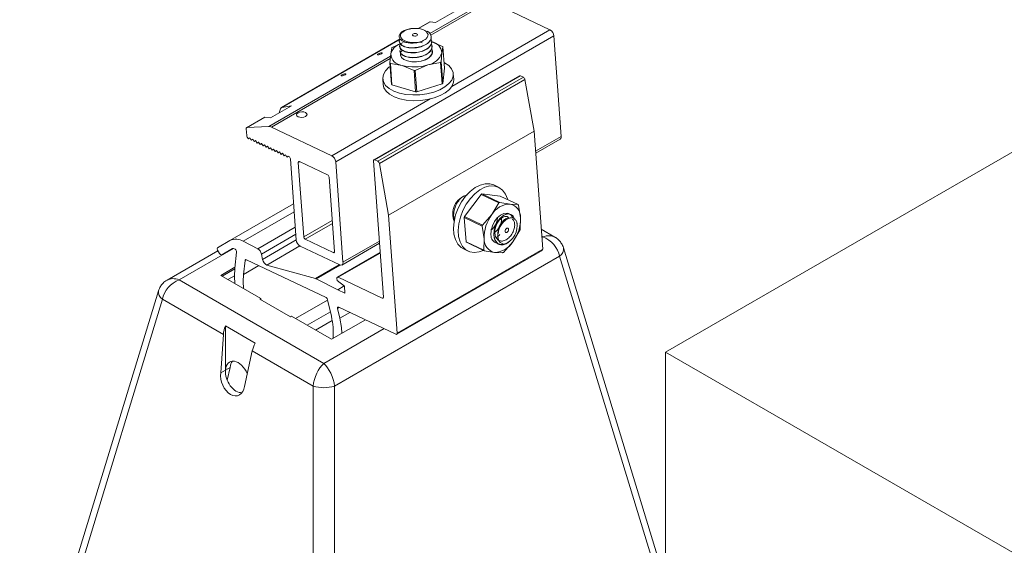
# Model space of a CAD drawing. Units: inches. Extents: x -2437 to 3431, y -124 to 1368.
# Drawn here: x 1027 to 1036, y 590 to 595 of the extents above; entities that cross this region are included whole.
import ezdxf

# ---------------------------------------------------------------- set-up
doc = ezdxf.new("R2010")
doc.units = ezdxf.units.IN
doc.header["$LTSCALE"] = 50
doc.header["$MEASUREMENT"] = 0
doc.layers.add('T-TEXT', color=1, linetype='Continuous', lineweight=30)

# ---------------------------------------------------------------- blocks, each defined once
blk = doc.blocks.new('EF 5D 72 CELL LAND 4 VIEW')
at = {"color": 7, "linetype": 'Continuous', "lineweight": 15}
for p, q in [((178.8425, 129.6859), (168.3877, 123.652)), ((166.7842, 126.854), (167.3326, 126.593)), ((166.4796, 126.7686), (166.2889, 126.6585)), ((166.2369, 126.6652), (166.131, 126.604)), ((166.2889, 126.6585), (166.2388, 126.6654)), ((165.9666, 126.5092), (164.883, 125.8838)), ((167.3685, 126.5374), (165.3771, 125.388)), ((166.2491, 126.5274), (166.249, 126.5292)), ((167.3685, 126.5374), (167.4351, 125.6207)), ((165.8791, 126.3729), (165.8882, 126.4282)), ((165.8937, 126.4328), (165.9929, 126.4756)), ((165.958, 126.4858), (165.9581, 126.484)), ((165.9612, 126.4416), (165.9613, 126.4397)), ((166.249, 126.413), (166.2539, 126.4056)), ((166.2523, 126.4831), (166.2522, 126.4849)), ((166.2542, 126.4821), (166.3514, 126.4417)), ((166.2555, 126.4388), (166.2554, 126.4406)), ((166.3558, 126.4372), (166.3467, 126.382)), ((166.3558, 126.4372), (166.37, 126.2413)), ((165.8719, 126.2912), (165.8791, 126.3729)), ((165.9644, 126.3973), (165.9645, 126.3954)), ((166.2587, 126.3945), (166.2586, 126.3964)), ((166.3467, 126.382), (166.3395, 126.3003)), ((165.8719, 126.2912), (165.8862, 126.0952)), ((165.8763, 126.2867), (165.8906, 126.0907)), ((165.9833, 126.2679), (165.8763, 126.2867)), ((166.0921, 126.2226), (165.9833, 126.2679)), ((166.2171, 126.2724), (166.102, 126.2228)), ((166.334, 126.2956), (166.2171, 126.2724)), ((166.334, 126.2956), (166.3483, 126.0996)), ((166.3395, 126.3003), (166.3537, 126.1043)), ((166.3537, 126.1043), (166.37, 126.2413)), ((167.0537, 126.1731), (165.7261, 125.4069)), ((165.7344, 125.4066), (167.062, 126.1728)), ((165.7625, 125.3932), (167.0901, 126.1594)), ((165.8063, 126.1449), (165.81, 126.0926)), ((166.0921, 126.2226), (166.1064, 126.0266)), ((166.102, 126.2228), (166.1162, 126.0268)), ((166.4537, 126.1393), (166.4499, 126.1916)), ((167.0901, 126.1594), (167.062, 126.1728)), ((165.7766, 125.3732), (167.1042, 126.1394)), ((165.8906, 126.0907), (166.1064, 126.0266)), ((166.1162, 126.0268), (166.3483, 126.0996)), ((167.1881, 125.6664), (167.1042, 126.1394)), ((164.7821, 125.7889), (164.9728, 125.8989)), ((164.9728, 125.8989), (164.8872, 125.8853)), ((164.7301, 125.7955), (164.5642, 125.6998)), ((164.732, 125.7958), (164.5673, 125.7007)), ((164.732, 125.7958), (164.7821, 125.7889)), ((164.8733, 125.8704), (164.8619, 125.835)), ((164.5673, 125.7007), (164.767, 125.7107)), ((164.7928, 125.7047), (165.3412, 125.4436)), ((164.5649, 125.6273), (164.5604, 125.6899)), ((164.5801, 125.5982), (164.5697, 125.614)), ((164.5925, 125.6077), (164.5801, 125.5982)), ((164.5801, 125.5982), (164.5937, 125.606)), ((164.6073, 125.5853), (164.5925, 125.6077)), ((165.8605, 124.9002), (167.1881, 125.6664)), ((167.2662, 124.5903), (167.1881, 125.6664)), ((164.6196, 125.5948), (164.6073, 125.5853)), ((164.6073, 125.5853), (164.6208, 125.5931)), ((164.6344, 125.5724), (164.6196, 125.5948)), ((164.6467, 125.5819), (164.6344, 125.5724)), ((164.6344, 125.5724), (164.6479, 125.5802)), ((164.6614, 125.5595), (164.6467, 125.5819)), ((164.6739, 125.569), (164.6614, 125.5595)), ((164.6614, 125.5595), (164.675, 125.5673)), ((164.6886, 125.5466), (164.6739, 125.569)), ((164.701, 125.5561), (164.6886, 125.5466)), ((164.6886, 125.5466), (164.7021, 125.5544)), ((164.7157, 125.5337), (164.701, 125.5561)), ((164.7281, 125.5432), (164.7157, 125.5337)), ((164.7157, 125.5337), (164.7292, 125.5415)), ((164.7428, 125.5208), (164.7281, 125.5432)), ((164.7552, 125.5303), (164.7428, 125.5208)), ((164.7428, 125.5208), (164.7563, 125.5286)), ((164.7699, 125.5079), (164.7552, 125.5303)), ((164.7823, 125.5173), (164.7699, 125.5079)), ((164.7699, 125.5079), (164.7834, 125.5157)), ((164.797, 125.4949), (164.7823, 125.5173)), ((167.2026, 125.4672), (167.4255, 125.5958)), ((164.8094, 125.5044), (164.797, 125.4949)), ((164.797, 125.4949), (164.8105, 125.5027)), ((164.8241, 125.482), (164.8094, 125.5044)), ((164.8366, 125.4915), (164.8241, 125.482)), ((164.8241, 125.482), (164.8377, 125.4898)), ((164.8513, 125.4691), (164.8366, 125.4915)), ((164.8637, 125.4786), (164.8513, 125.4691)), ((164.8513, 125.4691), (164.8648, 125.4769)), ((164.8784, 125.4562), (164.8637, 125.4786)), ((164.8908, 125.4657), (164.8784, 125.4562)), ((164.8784, 125.4562), (164.8919, 125.464)), ((164.9055, 125.4433), (164.8908, 125.4657)), ((164.9179, 125.4528), (164.9055, 125.4433)), ((164.9055, 125.4433), (164.919, 125.4511)), ((164.9326, 125.4304), (164.9179, 125.4528)), ((164.945, 125.4399), (164.9326, 125.4304)), ((164.9326, 125.4304), (164.9472, 125.4388)), ((164.949, 125.438), (164.945, 125.4399)), ((165.0171, 124.6745), (164.9633, 125.4158)), ((165.0852, 124.7036), (165.0361, 125.3811)), ((165.0482, 125.3908), (165.3027, 125.2696)), ((165.3771, 125.388), (165.4437, 124.4714)), ((165.7223, 125.3969), (165.8125, 124.1535)), ((165.7625, 125.3932), (165.7344, 125.4066)), ((165.8605, 124.9002), (165.7766, 125.3732)), ((165.3171, 125.2473), (165.3663, 124.5698)), ((166.8629, 125.1563), (166.8196, 125.1769)), ((166.7042, 125.0905), (166.5533, 124.8886)), ((166.8668, 125.0131), (166.7042, 125.0905)), ((166.8782, 125.0761), (166.7112, 125.0946)), ((166.8738, 125.0172), (166.7112, 125.0946)), ((167.0407, 124.9987), (166.8782, 125.0761)), ((164.4127, 124.6702), (164.9931, 125.0051)), ((166.8023, 124.9069), (166.8668, 125.0131)), ((166.8738, 125.0172), (166.9683, 125.0027)), ((166.9683, 125.0027), (167.0407, 124.9987)), ((167.0448, 124.9935), (167.0638, 124.878)), ((165.9386, 123.8241), (165.8605, 124.9002)), ((166.7158, 124.8112), (166.5533, 124.8886)), ((166.7158, 124.8112), (166.8023, 124.9069)), ((166.95, 124.9156), (166.9525, 124.9123)), ((166.9755, 124.9077), (166.974, 124.9084)), ((166.5503, 124.8793), (166.5663, 124.6589)), ((166.7129, 124.8019), (166.5503, 124.8793)), ((166.7319, 124.6865), (166.7129, 124.8019)), ((167.0335, 124.806), (167.0335, 124.8065)), ((167.0638, 124.878), (167.0608, 124.7731)), ((167.0578, 124.7637), (166.9933, 124.6576)), ((167.3765, 124.7013), (167.253, 124.7726)), ((164.4127, 124.6702), (164.2993, 124.6046)), ((164.6659, 124.5951), (164.5338, 124.6628)), ((165.4135, 124.4473), (165.0531, 124.6189)), ((165.3542, 124.5602), (165.0996, 124.6814)), ((165.4341, 124.4465), (165.7769, 124.6444)), ((166.7289, 124.5815), (166.5663, 124.6589)), ((166.7329, 124.5762), (166.5703, 124.6536)), ((166.7289, 124.5815), (166.7319, 124.6865)), ((166.8512, 124.6476), (166.8318, 124.6534)), ((166.9933, 124.6576), (166.9069, 124.5618)), ((166.961, 124.6587), (166.9649, 124.6619)), ((164.3029, 124.5767), (163.8395, 124.3093)), ((164.2993, 124.5829), (164.3181, 124.5504)), ((164.3369, 124.5396), (164.4373, 124.5976)), ((164.3369, 124.5396), (164.4366, 124.5972)), ((164.4448, 124.5969), (164.459, 124.5901)), ((164.4734, 124.5647), (164.4567, 124.4172)), ((164.7097, 124.4974), (164.6999, 124.5469)), ((167.4189, 124.5263), (165.3664, 123.3418)), ((165.783, 124.5602), (165.3922, 124.3346)), ((165.9347, 123.8142), (167.2623, 124.5804)), ((165.9386, 123.8241), (167.2662, 124.5903)), ((166.5421, 124.5942), (166.5855, 124.5735)), ((166.8274, 124.5618), (166.7329, 124.5762)), ((166.8998, 124.5578), (166.8274, 124.5618)), ((168.3877, 121.5513), (167.4555, 124.6041)), ((164.5502, 124.4883), (164.5357, 124.3604)), ((165.2891, 124.1487), (164.5622, 124.4948)), ((165.1937, 124.3239), (164.7502, 124.4466)), ((164.3278, 124.352), (164.4578, 124.427)), ((164.3278, 124.352), (164.6929, 124.1412)), ((164.4559, 124.4103), (164.3413, 124.3442)), ((163.9474, 124.3113), (165.2684, 123.5489)), ((165.3959, 124.221), (165.2003, 124.3213)), ((165.3883, 124.3247), (165.3897, 124.3062)), ((165.3897, 124.3062), (165.4574, 124.2533)), ((165.3959, 124.221), (165.455, 124.2552)), ((165.8005, 124.1438), (165.4004, 124.3343)), ((163.7605, 124.2121), (162.4937, 120.0637)), ((165.462, 124.1896), (165.3959, 124.221)), ((165.4574, 124.2533), (165.462, 124.1896)), ((164.3524, 123.8139), (163.7971, 124.1343)), ((164.6929, 124.1412), (164.6839, 124.136)), ((164.6839, 124.136), (164.9648, 123.9739)), ((164.6929, 124.1412), (164.6958, 124.1291)), ((165.3378, 123.9785), (165.303, 124.1299)), ((165.414, 123.9614), (165.3937, 124.0496)), ((165.4053, 124.0626), (165.9265, 123.8145)), ((164.9648, 123.9739), (164.9738, 123.9791)), ((164.9738, 123.9791), (165.3388, 123.7685)), ((165.6481, 123.947), (165.3388, 123.7685)), ((164.3285, 123.4633), (164.3524, 123.8139)), ((164.6427, 123.7344), (164.3707, 123.8914)), ((164.3707, 123.8914), (164.3707, 123.4876)), ((164.615, 123.6622), (164.5443, 123.3388)), ((165.1703, 123.3418), (164.615, 123.6622)), ((168.3877, 123.652), (168.3877, 120.7775)), ((168.3877, 123.652), (173.5321, 120.6829)), ((164.3707, 123.4876), (164.3285, 123.4633)), ((164.4128, 123.5119), (164.3707, 123.4876)), ((164.4128, 123.5119), (164.3873, 123.3954))]:
    blk.add_line(p, q, dxfattribs=at)
at = {"color": 8, "linetype": 'Continuous', "lineweight": 15}
for p, q in [((166.235, 126.5579), (166.7584, 126.86)), ((166.7842, 126.854), (166.2442, 126.5424)), ((166.2388, 126.6654), (166.1321, 126.6039)), ((166.4355, 126.0752), (167.3326, 126.593)), ((165.9666, 126.5083), (164.8872, 125.8853)), ((164.767, 125.7107), (165.8772, 126.3515)), ((165.8753, 126.3295), (164.7928, 125.7047)), ((165.3412, 125.4436), (166.2383, 125.9614)), ((167.2012, 125.4857), (167.4351, 125.6207)), ((165.0507, 125.3896), (165.0361, 125.3811)), ((164.5338, 124.6628), (164.9985, 124.931)), ((164.6659, 124.5951), (165.0086, 124.7929)), ((165.0852, 124.7036), (165.3457, 124.8539)), ((165.3478, 124.8246), (165.0996, 124.6814)), ((164.6999, 124.5469), (165.0133, 124.7278)), ((167.2685, 124.7033), (167.2575, 124.7096)), ((167.2584, 124.6974), (167.2685, 124.7033)), ((164.7097, 124.4974), (165.0171, 124.6748)), ((164.7502, 124.4466), (165.0508, 124.6201)), ((165.4437, 124.4714), (165.7756, 124.6629)), ((164.4433, 124.5975), (163.9474, 124.3113)), ((165.3542, 124.5602), (165.3663, 124.5671)), ((165.4004, 124.3343), (165.7834, 124.5553)), ((168.3877, 121.3537), (167.4189, 124.5263)), ((164.5357, 124.3604), (164.6753, 124.4409)), ((164.5502, 124.4883), (164.5618, 124.495)), ((165.1937, 124.3239), (165.4103, 124.4488)), ((165.2003, 124.3213), (165.4164, 124.446)), ((164.3941, 124.3137), (164.453, 124.3477)), ((163.7971, 124.1343), (162.5451, 120.034)), ((165.0104, 123.958), (165.3036, 124.1272)), ((165.8005, 124.1438), (165.8125, 124.1508)), ((165.1168, 123.8966), (165.3285, 124.0188)), ((165.3937, 124.0496), (165.4114, 124.0597)), ((165.414, 123.9614), (165.5061, 124.0146)), ((165.1932, 123.8526), (165.3455, 123.9405)), ((165.2684, 123.5489), (165.818, 123.8661)), ((165.1703, 118.5278), (165.1703, 123.3418)), ((165.3664, 123.3418), (165.3665, 118.443))]:
    blk.add_line(p, q, dxfattribs=at)
at = {"color": 7, "linetype": 'Continuous', "lineweight": 15, "flags": 128}
for points in [[(166.1682, 126.4901), (166.1363, 126.4813), (166.102, 126.4769), (166.0675, 126.4773), (166.0353, 126.4824), (166.0075, 126.4919), (165.986, 126.5051), (165.9723, 126.5212), (165.9673, 126.539)], [(166.1199, 126.5423), (166.1143, 126.5385), (166.1066, 126.5361), (166.098, 126.5353), (166.0897, 126.5363), (166.0831, 126.5389), (166.0792, 126.5427), (166.0786, 126.5472), (166.0813, 126.5517), (166.0869, 126.5555), (166.0946, 126.558), (166.1032, 126.5588), (166.1115, 126.5578), (166.118, 126.5551), (166.122, 126.5513), (166.1226, 126.5468), (166.1199, 126.5423)], [(165.7942, 126.3744), (165.7867, 126.3707), (165.7782, 126.3674), (165.7699, 126.3651), (165.763, 126.3641), (165.7587, 126.3645), (165.7576, 126.3664), (165.7598, 126.3693), (165.765, 126.3729), (165.7725, 126.3767), (165.781, 126.3799), (165.7894, 126.3822), (165.7962, 126.3832), (165.8005, 126.3828), (165.8017, 126.381), (165.7994, 126.378), (165.7942, 126.3744)], [(166.2592, 126.3881), (166.259, 126.3803), (166.2498, 126.3574), (166.2285, 126.3362), (166.1968, 126.3187), (166.1577, 126.3064), (166.1146, 126.3005), (166.0714, 126.3013), (166.0319, 126.309), (165.9996, 126.3227), (165.9773, 126.3413), (165.967, 126.3631), (165.9698, 126.3862), (165.9841, 126.4074)], [(166.2713, 126.0238), (166.2103, 126.0086), (166.1459, 125.9998), (166.0808, 125.998), (166.0176, 126.0031), (165.959, 126.015), (165.9073, 126.0331), (165.8646, 126.0568), (165.8327, 126.0851), (165.8129, 126.1167), (165.806, 126.1505), (165.8123, 126.185), (165.8315, 126.2188), (165.8629, 126.2505), (165.8743, 126.2593)], [(166.3661, 126.295), (166.3715, 126.2921), (166.4089, 126.266), (166.4349, 126.2359), (166.4484, 126.203), (166.4487, 126.1687), (166.4359, 126.1344), (166.4105, 126.1014), (166.3735, 126.0712), (166.3264, 126.045), (166.2713, 126.0238)], [(165.4623, 126.1829), (165.4675, 126.1864), (165.4698, 126.1894), (165.4686, 126.1913), (165.4643, 126.1917), (165.4575, 126.1907), (165.4491, 126.1884), (165.4406, 126.1851), (165.4331, 126.1814), (165.4279, 126.1778), (165.4257, 126.1748), (165.4268, 126.173), (165.4311, 126.1725), (165.438, 126.1736), (165.4463, 126.1759), (165.4548, 126.1791), (165.4623, 126.1829)], [(166.2751, 125.9715), (166.2141, 125.9563), (166.1497, 125.9475), (166.0846, 125.9456), (166.0215, 125.9508), (165.9628, 125.9627), (165.9111, 125.9808), (165.8684, 126.0045), (165.8365, 126.0328), (165.8167, 126.0644), (165.81, 126.0926)], [(166.4537, 126.1393), (166.4525, 126.1164), (166.4397, 126.0821), (166.4142, 126.0491), (166.3773, 126.0189), (166.3302, 125.9927), (166.2751, 125.9715)], [(166.3483, 126.0996), (166.349, 126.1002), (166.3496, 126.1008), (166.3504, 126.1014), (166.351, 126.1019), (166.3517, 126.1025), (166.3524, 126.1031), (166.3531, 126.1037), (166.3537, 126.1043)], [(165.1015, 125.8381), (165.086, 125.8428), (165.0677, 125.8438), (165.0494, 125.8409), (165.0339, 125.8347), (165.0235, 125.826), (165.0198, 125.8161), (165.0235, 125.8067), (165.0338, 125.799), (165.0493, 125.7944), (165.0675, 125.7934), (165.0858, 125.7963), (165.1013, 125.8026), (165.1118, 125.8113), (165.1154, 125.8211), (165.1118, 125.8305), (165.1015, 125.8381)], [(166.5421, 124.5942), (166.5207, 124.6072), (166.491, 124.6374), (166.4691, 124.6779), (166.4559, 124.7268), (166.4518, 124.7822), (166.4572, 124.8419), (166.4717, 124.9034), (166.4947, 124.9641), (166.5255, 125.0216), (166.5625, 125.0736), (166.6044, 125.1178), (166.6494, 125.1525), (166.6957, 125.1763), (166.7414, 125.1882), (166.7847, 125.1877), (166.8196, 125.1769)], [(166.7241, 124.5804), (166.6863, 124.5666), (166.6416, 124.5609), (166.6003, 124.5676), (166.5641, 124.5865), (166.5344, 124.6168), (166.5125, 124.6572), (166.4992, 124.7062), (166.4952, 124.7616), (166.5006, 124.8213), (166.5151, 124.8827), (166.5382, 124.9434), (166.5688, 125.001), (166.6059, 125.0529), (166.6478, 125.0971), (166.6928, 125.1319), (166.7391, 125.1557), (166.7849, 125.1676), (166.8281, 125.1671), (166.8671, 125.1542), (166.9002, 125.1295), (166.9261, 125.094), (166.9437, 125.0491), (166.945, 125.0443)], [(166.7941, 124.7224), (166.7961, 124.7617), (166.807, 124.803), (166.8261, 124.8423), (166.8515, 124.8763), (166.881, 124.902), (166.9121, 124.917), (166.9418, 124.9201), (166.9609, 124.9147)], [(166.9733, 124.9066), (166.9486, 124.9134), (166.9101, 124.9008), (166.8737, 124.87), (166.8429, 124.8233), (166.8241, 124.7686), (166.8201, 124.716), (166.8323, 124.6695), (166.8584, 124.6393), (166.8693, 124.6335), (166.8693, 124.6335)], [(166.9716, 124.9081), (166.9873, 124.8902), (166.9948, 124.8747)], [(166.9494, 124.7822), (166.9531, 124.7777), (166.9545, 124.771), (166.9536, 124.763), (166.9503, 124.755), (166.9454, 124.7481), (166.9394, 124.7435), (166.9333, 124.7418), (166.9281, 124.7433), (166.9244, 124.7478), (166.923, 124.7545), (166.9239, 124.7626), (166.9271, 124.7705), (166.9321, 124.7774), (166.9381, 124.782), (166.9441, 124.7837), (166.9494, 124.7822)], [(164.4567, 124.4172), (164.4531, 124.3418), (164.4568, 124.2775)], [(164.5357, 124.3604), (164.5327, 124.2953), (164.5372, 124.2311)], [(165.4342, 123.8236), (165.4292, 123.877), (165.414, 123.9614)]]:
    blk.add_lwpolyline(points, dxfattribs=at)
at = {"color": 7, "linetype": 'Continuous', "lineweight": 15}
for centre, radius, start, end in [((167.2972, 126.5307), 0.0717, 5.36956, 60.38729), ((166.0392, 126.5019), 0.0923, 125.1586, 142.70011), ((166.009, 126.3385), 0.1343, 108.98291, 165.12928), ((165.5877, 126.7947), 0.4739, 309.34257, 310.21099), ((166.2347, 126.373), 0.1123, 4.61258, 81.0247), ((166.1233, 126.2114), 0.3241, 44.1696, 45.27619), ((165.8131, 126.283), 0.0929, 102.38039, 118.14888), ((165.9946, 126.3833), 0.116, 185.14621, 264.37333), ((166.1899, 126.436), 0.1658, 279.43214, 340.98061), ((166.05, 126.4631), 0.2475, 223.9983, 225.44749), ((166.0924, 126.6709), 0.4175, 254.84901, 287.37473), ((166.2682, 126.379), 0.1062, 308.26475, 312.13228), ((165.4812, 126.0914), 0.093, 102.38765, 118.14708), ((166.0903, 126.5436), 0.321, 270.32874, 272.09287), ((167.0576, 126.1656), 0.00847, 58.73587, 116.89009), ((167.0757, 126.1343), 0.029, 10.20941, 60.1819), ((165.9476, 126.1516), 0.0834, 222.57253, 226.87325), ((166.0952, 126.9127), 0.8862, 270.72447, 271.36349), ((164.5687, 125.6922), 0.00863, 99.54709, 195.72173), ((164.7679, 125.6556), 0.0551, 63.10279, 90.99104), ((164.5939, 125.6303), 0.0292, 185.7664, 213.81944), ((167.4109, 125.6157), 0.0247, 306.13443, 11.61818), ((164.9349, 125.4132), 0.0285, 5.23475, 60.5037), ((165.3058, 125.3813), 0.0717, 5.36956, 60.38729), ((165.044, 125.3836), 0.00828, 59.81706, 197.47977), ((165.7302, 125.3994), 0.00828, 59.87191, 197.42493), ((165.7481, 125.3681), 0.029, 10.20941, 60.1819), ((165.2887, 125.2447), 0.0286, 5.27412, 60.57784), ((166.6231, 124.9131), 0.1782, 105.15908, 204.18608), ((166.8172, 124.9029), 0.2191, 118.93273, 121.04964), ((166.9733, 124.8024), 0.2004, 91.42606, 148.55632), ((167.0071, 124.778), 0.2738, 119.14435, 120.83802), ((166.9442, 124.8854), 0.1198, 356.4799, 78.407), ((166.9416, 124.918), 0.1279, 36.16232, 39.13846), ((166.4049, 124.9315), 0.1545, 340.26657, 343.89475), ((167.0748, 124.6984), 0.3431, 142.56432, 181.98756), ((168.8206, 124.1368), 2.2102, 162.2323, 162.48547), ((166.8576, 124.803), 0.1756, 290.247, 12.23591), ((166.7208, 124.8662), 0.3431, 322.56547, 1.98208), ((165.1137, 124.7063), 0.0286, 185.28002, 240.57195), ((166.8677, 124.7169), 0.0738, 175.72323, 258.09496), ((168.602, 124.2793), 1.6184, 162.23656, 162.58328), ((164.4665, 124.5557), 0.1264, 57.8801, 115.18676), ((165.0885, 124.6812), 0.0717, 185.36956, 240.38729), ((166.7064, 124.7622), 0.1741, 216.40257, 218.59583), ((166.8514, 124.6791), 0.1198, 176.48943, 258.41024), ((166.8225, 124.7619), 0.2001, 271.39111, 328.59126), ((166.892, 124.6883), 0.0593, 222.54171, 247.49123), ((164.3119, 124.5938), 0.0167, 139.4324, 220.5676), ((164.3337, 124.5558), 0.0166, 199.06565, 280.95198), ((164.4404, 124.5894), 0.00863, 59.34275, 116.28321), ((164.4455, 124.5657), 0.0279, 357.86666, 60.94469), ((164.6288, 124.5329), 0.0724, 11.14423, 59.21089), ((165.3584, 124.5673), 0.00828, 239.87191, 17.42493), ((166.8287, 124.6539), 0.1233, 215.95132, 219.04708), ((166.7665, 124.7969), 0.2738, 299.14436, 300.83801), ((167.2565, 124.5883), 0.00988, 306.2313, 11.62113), ((164.558, 124.4883), 0.00776, 56.81849, 179.65552), ((164.7764, 124.509), 0.0677, 189.90269, 247.19966), ((165.4238, 124.4653), 0.0208, 240.10426, 17.06697), ((165.1837, 124.2889), 0.0364, 62.83593, 73.91576), ((165.3963, 124.3271), 0.0083, 60.09049, 197.20635), ((165.2751, 124.1239), 0.0285, 12.24167, 60.56978), ((165.8046, 124.151), 0.00828, 239.87191, 17.42493), ((165.4014, 124.0544), 0.00908, 64.60233, 212.39911), ((164.7372, 123.8315), 0.6184, 354.92212, 13.75344), ((165.9307, 123.8216), 0.00828, 239.87191, 17.42493), ((165.2684, 123.66), 0.333, 252.87904, 287.12516)]:
    blk.add_arc(centre, radius, start, end, dxfattribs=at)
at = {"color": 8, "linetype": 'Continuous', "lineweight": 15}
for centre, radius, start, end in [((167.3792, 124.5926), 0.0772, 300.95103, 8.58024), ((163.8392, 124.2016), 0.0794, 172.46262, 237.97743)]:
    blk.add_arc(centre, radius, start, end, dxfattribs=at)
at = {"color": 7, "linetype": 'Continuous', "lineweight": 15}
for centre, major_axis, ratio, start_param, end_param in [((166.2522, 126.6523), (0.0156, -0.0126), 0.240912, 2.760951, 3.048689), ((164.8865, 125.8641), (0.0042, 0.0211), 0.668461, 0.242815, 1.403484), ((164.7453, 125.7827), (0.0156, -0.0126), 0.240912, 2.760951, 3.048689), ((167.2686, 124.5576), (-0.1234, 0.1322), 0.679893, 3.945641, 5.341905), ((163.9475, 124.1656), (0.1234, 0.1322), 0.679893, 0.94128, 2.337544), ((164.4785, 123.8591), (0.0762, 0.1617), 0.625319, 1.664964, 2.129425), ((164.7373, 123.7097), (0.0999, 0.1482), 0.525106, 1.753595, 2.218056), ((164.4786, 123.4254), (-0.0652, 0.1383), 0.625319, 4.635274, 7.12082), ((164.5207, 123.4497), (-0.0513, 0.1452), 0.666591, 0.40884, 0.909062), ((165.2684, 123.4032), (0.0654, 0.1677), 0.447582, 0.716913, 2.113177), ((165.2684, 123.4032), (-0.0654, 0.1677), 0.447582, 4.170009, 5.566272), ((164.4364, 123.401), (-0.0513, 0.1452), 0.666591, 0.909062, 4.050654), ((164.4786, 123.4254), (-0.0652, 0.1383), 0.625319, 0.837634, 2.908118)]:
    blk.add_ellipse(centre, major_axis=major_axis, ratio=ratio, start_param=start_param, end_param=end_param, dxfattribs=at)
at = {"color": 8, "linetype": 'Continuous', "lineweight": 15}
for centre, major_axis, start_param, end_param in [((167.2686, 124.5576), (0.1234, 0.1322), 0.163681, 0.94128), ((163.9475, 124.1656), (-0.1234, 0.1322), 5.341905, 6.127046)]:
    blk.add_ellipse(centre, major_axis=major_axis, ratio=0.679893, start_param=start_param, end_param=end_param, dxfattribs=at)
at = {"color": 7, "linetype": 'Continuous', "lineweight": 15}
for points, knots in [([(166.0712, 126.6036), (166.0583, 126.6013), (166.0325, 126.5967), (166.0004, 126.582), (165.9775, 126.563), (165.969, 126.5479), (165.9675, 126.5397), (165.9673, 126.539)], [0, 0, 0, 0, 0.239595, 0.479298, 0.719356, 0.976011, 1, 1, 1, 1]), ([(165.9861, 126.5773), (165.9968, 126.583), (166.0185, 126.5943), (166.0533, 126.6037), (166.0752, 126.6042), (166.0814, 126.6044)], [0, 0, 0, 0, 0.415143, 0.833752, 1, 1, 1, 1]), ([(166.2101, 126.5697), (166.2081, 126.5719), (166.2, 126.5809), (166.179, 126.5944), (166.1421, 126.6045), (166.1043, 126.607), (166.0809, 126.6046), (166.0712, 126.6036)], [0, 0, 0, 0, 0.084446, 0.340734, 0.591507, 0.829507, 1, 1, 1, 1]), ([(166.2116, 126.5793), (166.2137, 126.5783), (166.2303, 126.5709), (166.2462, 126.5488), (166.2522, 126.5159), (166.2337, 126.4828), (166.1959, 126.4547), (166.144, 126.435), (166.0856, 126.4271), (166.0301, 126.4308), (165.9857, 126.4457), (165.9602, 126.4693), (165.9537, 126.4919), (165.9639, 126.5049), (165.9669, 126.5088)], [0, 0, 0, 0, 0.013644, 0.10606, 0.202419, 0.296219, 0.390041, 0.486304, 0.578839, 0.674313, 0.769749, 0.862213, 0.958545, 1, 1, 1, 1]), ([(165.9658, 126.5578), (165.962, 126.5507), (165.9539, 126.5356), (165.9601, 126.5126), (165.9812, 126.4917), (166.0161, 126.4772), (166.0596, 126.4706), (166.1067, 126.4722), (166.1439, 126.4802), (166.1627, 126.4879), (166.1682, 126.4901)], [0, 0, 0, 0, 0.123624, 0.263285, 0.403023, 0.541978, 0.676233, 0.810737, 0.94476, 1, 1, 1, 1]), ([(166.2444, 126.5069), (166.2451, 126.5061), (166.2549, 126.4959), (166.2538, 126.4711), (166.2374, 126.4387), (166.199, 126.4103), (166.1472, 126.3907), (166.0888, 126.3828), (166.0334, 126.3865), (165.9889, 126.4014), (165.9635, 126.425), (165.9569, 126.4471), (165.9665, 126.4595), (165.969, 126.4629)], [0, 0, 0, 0, 0.008605, 0.116076, 0.220849, 0.325588, 0.43309, 0.536308, 0.642891, 0.749431, 0.852775, 0.960218, 1, 1, 1, 1]), ([(165.9609, 126.4843), (165.961, 126.4787), (165.9613, 126.4641), (165.9866, 126.4439), (166.03, 126.429), (166.0858, 126.4252), (166.144, 126.4332), (166.1963, 126.4529), (166.2331, 126.4809), (166.2508, 126.5075), (166.2473, 126.5227), (166.2463, 126.5271)], [0, 0, 0, 0, 0.076424, 0.198725, 0.324946, 0.451217, 0.573503, 0.700863, 0.82495, 0.949077, 1, 1, 1, 1]), ([(165.9673, 126.539), (165.9664, 126.5447), (165.9645, 126.5562), (165.9759, 126.5698), (165.9847, 126.5763), (165.9861, 126.5773)], [0, 0, 0, 0, 0.446282, 0.916342, 1, 1, 1, 1]), ([(166.1682, 126.4901), (166.1778, 126.4951), (166.1984, 126.5058), (166.2173, 126.5271), (166.2227, 126.55), (166.2141, 126.5634), (166.2101, 126.5697)], [0, 0, 0, 0, 0.231283, 0.502105, 0.764114, 1, 1, 1, 1]), ([(166.2476, 126.4626), (166.2483, 126.4619), (166.2581, 126.4516), (166.2571, 126.4268), (166.2406, 126.3944), (166.2022, 126.3661), (166.1504, 126.3464), (166.092, 126.3385), (166.0366, 126.3422), (165.9921, 126.3571), (165.9667, 126.3808), (165.96, 126.4028), (165.9697, 126.4152), (165.9723, 126.4186)], [0, 0, 0, 0, 0.008605, 0.116175, 0.220888, 0.325627, 0.43309, 0.536391, 0.642974, 0.749514, 0.852736, 0.960276, 1, 1, 1, 1]), ([(165.9641, 126.44), (165.9642, 126.4344), (165.9645, 126.4199), (165.9898, 126.3996), (166.0332, 126.3847), (166.089, 126.381), (166.1472, 126.3889), (166.1995, 126.4085), (166.2362, 126.4367), (166.254, 126.4632), (166.2505, 126.4784), (166.2495, 126.4828)], [0, 0, 0, 0, 0.076305, 0.1986, 0.324816, 0.451082, 0.573461, 0.700816, 0.824911, 0.948963, 1, 1, 1, 1]), ([(165.9673, 126.3957), (165.9674, 126.3901), (165.9677, 126.3756), (165.9931, 126.3553), (166.0365, 126.3404), (166.0922, 126.3367), (166.1504, 126.3446), (166.2027, 126.3643), (166.2395, 126.3924), (166.2572, 126.4189), (166.2537, 126.4341), (166.2527, 126.4385)], [0, 0, 0, 0, 0.076424, 0.198725, 0.324946, 0.451217, 0.573503, 0.700863, 0.82495, 0.949077, 1, 1, 1, 1]), ([(166.1663, 126.4746), (166.1662, 126.4747), (166.1578, 126.4789), (166.1462, 126.4797), (166.1349, 126.4806)], [0, 0, 0, 0, 0.021273, 1, 1, 1, 1]), ([(166.2508, 126.4183), (166.2516, 126.4176), (166.2613, 126.4073), (166.2603, 126.3825), (166.2437, 126.3503), (166.209, 126.3233), (166.1776, 126.313), (166.1638, 126.3084)], [0, 0, 0, 0, 0.021076, 0.284288, 0.540892, 0.797414, 1, 1, 1, 1]), ([(165.9704, 126.3532), (165.9691, 126.3569), (165.9665, 126.3639), (165.9725, 126.3709), (165.9755, 126.3743)], [0, 0, 0, 0, 0.519576, 1, 1, 1, 1]), ([(166.2092, 126.3258), (166.2204, 126.3332), (166.2447, 126.3493), (166.2604, 126.3747), (166.2569, 126.3898), (166.2559, 126.3943)], [0, 0, 0, 0, 0.37538, 0.817927, 1, 1, 1, 1]), ([(166.4627, 124.852), (166.4591, 124.8643), (166.4512, 124.8913), (166.456, 124.9435), (166.475, 124.9989), (166.5063, 125.0459), (166.5429, 125.0781), (166.5659, 125.0832), (166.5766, 125.0856)], [0, 0, 0, 0, 0.144513, 0.317755, 0.496496, 0.675305, 0.84853, 1, 1, 1, 1]), ([(166.8483, 124.6482), (166.8416, 124.6571), (166.8281, 124.6749), (166.8193, 124.7171), (166.8232, 124.7684), (166.8424, 124.824), (166.8737, 124.8714), (166.9121, 124.9036), (166.9509, 124.9165), (166.9833, 124.9063), (167.0026, 124.8877), (167.0049, 124.8702), (167.0053, 124.8674)], [0, 0, 0, 0, 0.092139, 0.185102, 0.296298, 0.411079, 0.525847, 0.637032, 0.752822, 0.865633, 0.978437, 1, 1, 1, 1]), ([(166.9526, 124.8819), (166.9525, 124.8821), (166.9469, 124.8895), (166.9272, 124.891), (166.8987, 124.8822), (166.8689, 124.8565), (166.8451, 124.8193), (166.8307, 124.7758), (166.8277, 124.7325), (166.8379, 124.6958), (166.8593, 124.6712), (166.8894, 124.6621), (166.9239, 124.6698), (166.9576, 124.6933), (166.9862, 124.7283), (167.0054, 124.7694), (167.0126, 124.8111), (167.0068, 124.8439), (166.9973, 124.8626), (166.9889, 124.865), (166.9888, 124.865)], [0, 0, 0, 0, 0.001671, 0.063591, 0.127168, 0.188194, 0.251193, 0.314206, 0.375227, 0.438804, 0.500732, 0.562653, 0.626213, 0.687262, 0.750247, 0.813268, 0.87429, 0.937819, 0.999754, 1, 1, 1, 1]), ([(166.7939, 124.7645), (166.7962, 124.766), (166.8097, 124.7747), (166.8299, 124.8031), (166.8495, 124.8421), (166.8524, 124.8669), (166.8536, 124.8782)], [0, 0, 0, 0, 0.06536, 0.394438, 0.723572, 1, 1, 1, 1]), ([(166.8307, 124.7471), (166.8329, 124.7485), (166.8464, 124.7572), (166.867, 124.7858), (166.8857, 124.8255), (166.893, 124.8574), (166.8907, 124.8703), (166.8903, 124.8724)], [0, 0, 0, 0, 0.059114, 0.356745, 0.654239, 0.942705, 1, 1, 1, 1]), ([(166.961, 124.8744), (166.9592, 124.875), (166.9491, 124.8784), (166.926, 124.8678), (166.8968, 124.8435), (166.873, 124.8061), (166.858, 124.7625), (166.8577, 124.735), (166.8576, 124.7217)], [0, 0, 0, 0, 0.044144, 0.239917, 0.427873, 0.621906, 0.815982, 1, 1, 1, 1]), ([(166.9343, 124.8613), (166.9309, 124.8589), (166.9172, 124.8491), (166.8947, 124.8261), (166.8727, 124.7887), (166.8607, 124.7523), (166.8585, 124.7307), (166.8576, 124.7217)], [0, 0, 0, 0, 0.084561, 0.340664, 0.591488, 0.829449, 1, 1, 1, 1]), ([(167.0292, 124.8402), (167.0249, 124.8481), (167.0155, 124.8651), (166.9919, 124.878), (166.963, 124.8778), (166.9435, 124.8666), (166.9343, 124.8613)], [0, 0, 0, 0, 0.231245, 0.502121, 0.763898, 1, 1, 1, 1]), ([(167.0321, 124.8065), (167.0325, 124.8132), (167.0333, 124.8256), (167.0305, 124.8356), (167.0292, 124.8402)], [0, 0, 0, 0, 0.540113, 1, 1, 1, 1]), ([(166.8745, 124.724), (166.8732, 124.7223), (166.8633, 124.7097), (166.8508, 124.7032), (166.84, 124.6975)], [0, 0, 0, 0, 0.135158, 1, 1, 1, 1]), ([(166.8576, 124.7217), (166.8576, 124.71), (166.8577, 124.6866), (166.8696, 124.6596), (166.8892, 124.6423), (166.9073, 124.638), (166.9175, 124.6382), (166.9184, 124.6383)], [0, 0, 0, 0, 0.239721, 0.479331, 0.719422, 0.976031, 1, 1, 1, 1]), ([(166.9184, 124.6383), (166.9069, 124.6363), (166.8831, 124.6321), (166.8607, 124.6401), (166.8499, 124.6471), (166.8483, 124.6482)], [0, 0, 0, 0, 0.446213, 0.916212, 1, 1, 1, 1]), ([(166.8693, 124.6335), (166.8786, 124.6316), (166.8985, 124.6274), (166.9312, 124.6367), (166.9515, 124.6526), (166.9604, 124.6595)], [0, 0, 0, 0, 0.333267, 0.709766, 1, 1, 1, 1]), ([(167.4555, 124.6041), (167.4504, 124.6173), (167.4406, 124.6424), (167.4151, 124.6728), (167.3929, 124.6925), (167.3779, 124.6998), (167.3743, 124.7015)], [0, 0, 0, 0, 0.324699, 0.616179, 0.907794, 1, 1, 1, 1]), ([(163.8402, 124.3084), (163.8355, 124.306), (163.8185, 124.2975), (163.7946, 124.2746), (163.7722, 124.2441), (163.764, 124.2217), (163.7605, 124.2121)], [0, 0, 0, 0, 0.123348, 0.44471, 0.761211, 1, 1, 1, 1])]:
    blk.add_open_spline(points, degree=3, knots=knots, dxfattribs=at)
blk = doc.blocks.new('*U417')
at = {"layer": 'T-TEXT', "color": 254}
blk.add_blockref('EF 5D 72 CELL LAND 4 VIEW', (63.059, 21.9692), dxfattribs=at)

msp = doc.modelspace()

# ---------------------------------------------------------------- block references
at = {"layer": 'T-TEXT'}
msp.add_blockref('*U417', (801.8083, 446.2603), dxfattribs=at)

doc.saveas('drawing.dxf')
